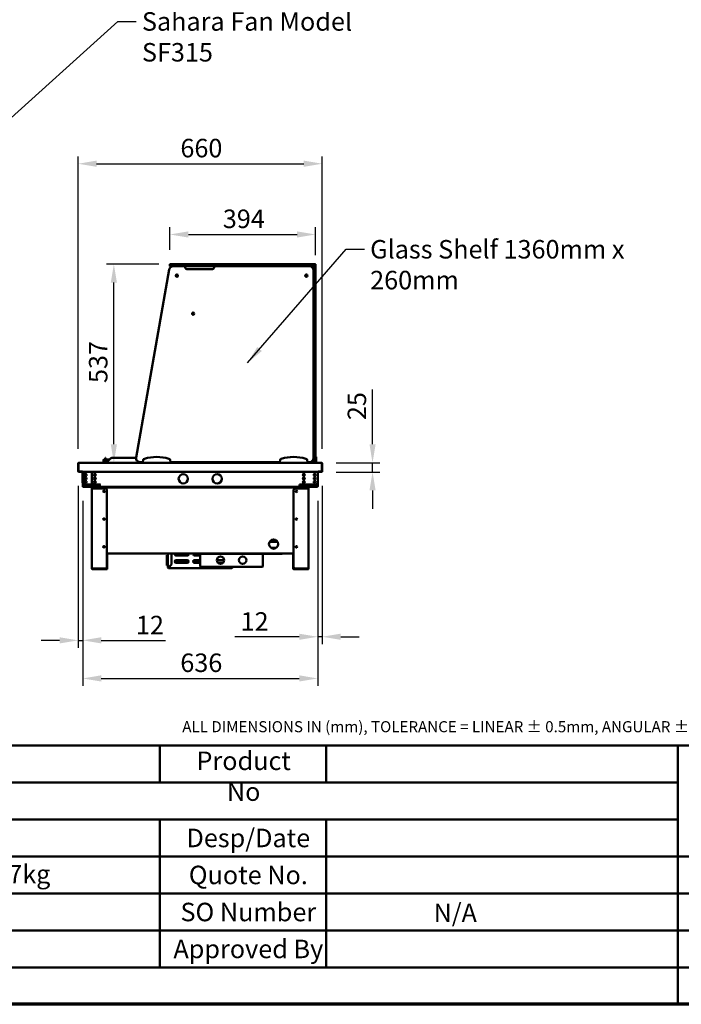
# Model space of a CAD drawing. Units: millimetres. Extents: x 65 to 5866, y 100 to 4100.
# Drawn here: x 2421 to 4210, y 100 to 2762 of the extents above; entities that cross this region are included whole.
import ezdxf
from ezdxf.enums import TextEntityAlignment as Align

# ---------------------------------------------------------------- set-up
doc = ezdxf.new("R2010")
doc.units = ezdxf.units.MM
doc.header["$LTSCALE"] = 20
for name, color, linetype, lineweight in [('Border (ISO)', 7, 'Continuous', 70), ('Dimension (ISO)', 7, 'Continuous', 25), ('Symbol (ISO)', 7, 'Continuous', 25), ('Title (ISO)', 7, 'Continuous', 50), ('Visible (ISO)', 7, 'Continuous', 50)]:
    doc.layers.add(name, color=color, linetype=linetype, lineweight=lineweight)
doc.styles.add('Note Text (ISO)', font='tahoma.ttf')
doc.styles.add('Text Style101', font='tahomabd.ttf')
doc.styles.add('Text Style102', font='tahomabd.ttf')
doc.styles.add('Text Style49', font='tahoma.ttf')
doc.dimstyles.new('Default (ISO)', dxfattribs={"dimscale": 20, "dimtxt": 2.5, "dimasz": 2.5, "dimexe": 1, "dimexo": 2, "dimgap": 0.762, "dimtad": 1, "dimtoh": 1, "dimdec": 1, "dimrnd": 1e-08, "dimzin": 0, "dimdsep": 46, "dimtxsty": 'Note Text (ISO)', "dimcen": 0.09, "dimdle": 10, "dimclrd": 256, "dimclre": 256, "dimclrt": 256, "dimadec": 1, "dimazin": 0, "dimtfac": 1.40208, "dimtmove": 0, "dimatfit": 3, "dimfxl": 1, "dimtolj": 1, "dimtzin": 0, "dimlwd": -1, "dimlwe": -1, "dimarcsym": 0})
doc.dimstyles.new('Default - Method 1b (ISO)$7', dxfattribs={"dimscale": 20, "dimtxt": 2.5, "dimasz": 2.5, "dimexe": 3.175, "dimexo": 0, "dimgap": 0.762, "dimtad": 1, "dimtoh": 1, "dimrnd": 1e-08, "dimtxsty": 'Note Text (ISO)', "dimcen": 0.09, "dimdle": 10, "dimclrd": 256, "dimclre": 256, "dimclrt": 256, "dimazin": 2, "dimtfac": 1.4, "dimtmove": 0, "dimatfit": 3, "dimfxl": 1, "dimtolj": 1, "dimlwd": -1, "dimlwe": -1, "dimarcsym": 0})

# ---------------------------------------------------------------- blocks, each defined once
blk = doc.blocks.new('Borders Default Border')
at = {"layer": 'Border (ISO)', "flags": 128}
blk.add_lwpolyline([(5, 5), (5, 205), (292, 205), (292, 5), (5, 5)], dxfattribs=at)
blk = doc.blocks.new('Title Blocks Moffat2018')
at = {"layer": 'Title (ISO)'}
for p, q in [((113.3, 117.13), (318.3, 117.13)), ((248.3, 117.13), (248.3, 112.13)), ((270.78, 112.13), (270.78, 117.13)), ((318.3, 117.13), (400.3, 117.13)), ((318.3, 117.13), (318.3, 82.13)), ((318.3, 117.13), (318.3, 82.13)), ((113.3, 112.13), (258.3, 112.13)), ((248.3, 112.13), (318.3, 112.13)), ((117.05, 107.13), (248.3, 107.13)), ((248.3, 107.13), (318.3, 107.13)), ((248.3, 107.13), (248.3, 87.13)), ((270.78, 87.13), (270.78, 107.13)), ((113.3, 102.13), (318.3, 102.13)), ((318.3, 102.13), (400.3, 102.13)), ((113.3, 97.13), (258.3, 97.13)), ((248.3, 97.13), (318.3, 97.13)), ((318.3, 97.13), (400.3, 97.13)), ((113.3, 92.13), (258.3, 92.13)), ((248.3, 92.13), (318.3, 92.13)), ((318.3, 92.13), (380.3, 92.13)), ((113.3, 87.13), (318.3, 87.13)), ((318.3, 87.13), (400.3, 87.13)), ((113.3, 82.13), (318.3, 82.13)), ((318.3, 82.13), (400.3, 82.13))]:
    blk.add_line(p, q, dxfattribs=at)
at = {"layer": 'Title (ISO)', "style": 'Note Text (ISO)'}
blk.add_text('SO Number', height=2.5, rotation=359.9974, dxfattribs=at).set_placement((260.25, 95.86), align=Align.TOP_CENTER)
blk.add_text('Approved By', height=2.5, dxfattribs=at).set_placement((260.25, 90.87), align=Align.TOP_CENTER)
for s, insert, char_height, width, attachment_point in [('\\fTahoma|b0|i0;\\H1.5000;ALL DIMENSIONS IN (mm), TOLERANCE = LINEAR ± 0.5mm, ANGULAR ± 0.5mm (OR AS STATED). ALL SHARP EDGES TO BE REMOVED FROM SHEET METAL PARTS.', (324.06, 118.41), 1.5, 152.5749, 5), ('\\fTahoma|b0|i0;\\H2.4855;67kg', (229.71, 100.98), 2.4855, 20.0252, 2)]:
    blk.add_mtext(s, dxfattribs=dict(at, insert=insert, char_height=char_height, width=width, attachment_point=attachment_point))
at = {"layer": 'Title (ISO)', "char_height": 2.5, "width": 18, "attachment_point": 2, "rotation": 0, "style": 'Note Text (ISO)'}
for s, insert in [('\\fTahoma|b0|i0;Product No', (259.62, 116.3)), ('\\fTahoma|b0|i0;Desp/Date', (260.25, 105.87)), ('\\fTahoma|b0|i0;Quote No.', (260.25, 100.87))]:
    blk.add_mtext(s, dxfattribs=dict(at, insert=insert))
at = {"layer": 'Title (ISO)'}
for tag, p, height, style in [('PROJECT_001', (180.07, 113.5), 2.49, 'Text Style49'), ('TITLE_001', (185.28, 108.52), 2.49, 'Text Style49'), ('REVISION_NUMBER_001', (388.82, 89.63), 5, 'Text Style102'), ('CREATION_DATE_001', (350.41, 88.61), 2.49, 'Text Style49'), ('Sheet_Size_001', (393.06, 83.39), 2.5, 'Text Style101')]:
    blk.add_attdef(tag, p, '', height=height, dxfattribs=dict(at, style=style))
at = {"layer": 'Title (ISO)', "style": 'Text Style49'}
for tag, p in [('Product_No', (287.62, 116.3)), ('SMStyle', (165.89, 106.04)), ('Thickness', (230.11, 106.04)), ('Legacy', (165.89, 101.04)), ('Quote', (288.25, 100.87))]:
    blk.add_attdef(tag, text='', height=2.49, dxfattribs=at).set_placement(p, align=Align.TOP_CENTER)
for tag, p, rotation in [('SO_001', (285.3, 93.27), 359.9934), ('Initial_View_Scale_001', (345.28, 83.39), 0.0058)]:
    blk.add_attdef(tag, p, '', height=2.49, rotation=rotation, dxfattribs=at)
blk = doc.blocks.new('*D8')
at = {"layer": 'Defpoints', "color": 0, "transparency": 16777216}
for p in [(2675.4, 2101.1), (2836.8, 2101.1), (2620.2, 1564.1)]:
    blk.add_point(p, dxfattribs=at)
at = {"layer": 'Dimension (ISO)', "transparency": 16777216}
for p, q in [((2796.8, 2101.1), (2655.4, 2101.1)), ((2675.4, 1614.1), (2675.4, 2051.1))]:
    blk.add_line(p, q, dxfattribs=at)
for points in [[(2667.1, 2051.1), (2683.8, 2051.1), (2675.4, 2101.1)], [(2667.1, 1614.1), (2683.8, 1614.1), (2675.4, 1564.1)]]:
    blk.add_solid(points, dxfattribs=at)
at = {"layer": 'Dimension (ISO)', "transparency": 16777216, "insert": (2608.1, 1779.6), "char_height": 50, "attachment_point": 1, "rotation": 90, "style": 'Note Text (ISO)'}
blk.add_mtext('\\A1;537', dxfattribs=at)
blk = doc.blocks.new('*D9')
at = {"layer": 'Defpoints', "color": 0, "transparency": 16777216}
for p in [(3236.5, 1564.1), (3236.6, 1539.1), (3374.8, 1539.1)]:
    blk.add_point(p, dxfattribs=at)
at = {"layer": 'Dimension (ISO)', "transparency": 16777216}
for p, q in [((3374.8, 1614.1), (3374.8, 1762.4)), ((3276.5, 1564.1), (3394.8, 1564.1)), ((3374.8, 1539.1), (3374.8, 1564.1)), ((3276.6, 1539.1), (3394.8, 1539.1)), ((3374.8, 1489.1), (3374.8, 1439.1))]:
    blk.add_line(p, q, dxfattribs=at)
for points in [[(3366.5, 1614.1), (3383.2, 1614.1), (3374.8, 1564.1)], [(3366.5, 1489.1), (3383.2, 1489.1), (3374.8, 1539.1)]]:
    blk.add_solid(points, dxfattribs=at)
at = {"layer": 'Dimension (ISO)', "transparency": 16777216, "insert": (3307.5, 1679.4), "char_height": 50, "attachment_point": 1, "rotation": 90, "style": 'Note Text (ISO)'}
blk.add_mtext('\\A1;25', dxfattribs=at)
blk = doc.blocks.new('*D10')
at = {"layer": 'Defpoints', "color": 0, "transparency": 16777216}
for p in [(3220.8, 2181.3), (2826.8, 2100.1), (3220.8, 2085.1)]:
    blk.add_point(p, dxfattribs=at)
at = {"layer": 'Dimension (ISO)', "transparency": 16777216}
for p, q in [((2826.8, 2140.1), (2826.8, 2201.3)), ((3220.8, 2125.1), (3220.8, 2201.3)), ((2876.8, 2181.3), (3170.8, 2181.3))]:
    blk.add_line(p, q, dxfattribs=at)
for points in [[(2876.8, 2189.6), (2876.8, 2173), (2826.8, 2181.3)], [(3170.8, 2189.6), (3170.8, 2173), (3220.8, 2181.3)]]:
    blk.add_solid(points, dxfattribs=at)
at = {"layer": 'Dimension (ISO)', "transparency": 16777216, "insert": (2970, 2248.6), "char_height": 50, "attachment_point": 1, "style": 'Note Text (ISO)'}
blk.add_mtext('\\A1;394', dxfattribs=at)
blk = doc.blocks.new('*D11')
at = {"layer": 'Defpoints', "color": 0, "transparency": 16777216}
for p in [(3238.8, 1541.3), (3226.5, 1500.9), (3238.8, 1093.7)]:
    blk.add_point(p, dxfattribs=at)
at = {"layer": 'Dimension (ISO)', "transparency": 16777216}
for p, q in [((3238.8, 1501.3), (3238.8, 1073.7)), ((3226.5, 1460.9), (3226.5, 1073.7)), ((3176.5, 1093.7), (3002.8, 1093.7)), ((3238.8, 1093.7), (3226.5, 1093.7)), ((3288.8, 1093.7), (3338.8, 1093.7))]:
    blk.add_line(p, q, dxfattribs=at)
for points in [[(3176.5, 1102), (3176.5, 1085.3), (3226.5, 1093.7)], [(3288.8, 1102), (3288.8, 1085.3), (3238.8, 1093.7)]]:
    blk.add_solid(points, dxfattribs=at)
at = {"layer": 'Dimension (ISO)', "transparency": 16777216, "insert": (3018.1, 1160), "char_height": 50, "attachment_point": 1, "style": 'Note Text (ISO)'}
blk.add_mtext('\\A1;12', dxfattribs=at)
blk = doc.blocks.new('*D12')
at = {"layer": 'Defpoints', "color": 0, "transparency": 16777216}
for p in [(2578.8, 1541.3), (2591.1, 1500.9), (2591.1, 1084)]:
    blk.add_point(p, dxfattribs=at)
at = {"layer": 'Dimension (ISO)', "transparency": 16777216}
for p, q in [((2578.8, 1501.3), (2578.8, 1064)), ((2591.1, 1460.9), (2591.1, 1064)), ((2528.8, 1084), (2478.8, 1084)), ((2578.8, 1084), (2591.1, 1084)), ((2641.1, 1084), (2814.8, 1084))]:
    blk.add_line(p, q, dxfattribs=at)
for points in [[(2528.8, 1092.3), (2528.8, 1075.6), (2578.8, 1084)], [(2641.1, 1092.3), (2641.1, 1075.6), (2591.1, 1084)]]:
    blk.add_solid(points, dxfattribs=at)
at = {"layer": 'Dimension (ISO)', "transparency": 16777216, "insert": (2735.1, 1150.3), "char_height": 50, "attachment_point": 1, "style": 'Note Text (ISO)'}
blk.add_mtext('\\A1;12', dxfattribs=at)
blk = doc.blocks.new('*D13')
at = {"layer": 'Defpoints', "color": 0, "transparency": 16777216}
for p in [(2591.1, 1500.9), (3226.5, 1500.9), (3226.5, 981)]:
    blk.add_point(p, dxfattribs=at)
at = {"layer": 'Dimension (ISO)', "transparency": 16777216}
for p, q in [((2591.1, 1460.9), (2591.1, 961)), ((3226.5, 1460.9), (3226.5, 961)), ((2641.1, 981), (3176.5, 981))]:
    blk.add_line(p, q, dxfattribs=at)
for points in [[(2641.1, 989.4), (2641.1, 972.7), (2591.1, 981)], [(3176.5, 989.4), (3176.5, 972.7), (3226.5, 981)]]:
    blk.add_solid(points, dxfattribs=at)
at = {"layer": 'Dimension (ISO)', "transparency": 16777216, "insert": (2855.1, 1048.4), "char_height": 50, "attachment_point": 1, "style": 'Note Text (ISO)'}
blk.add_mtext('\\A1;636', dxfattribs=at)
blk = doc.blocks.new('*D27')
at = {"layer": 'Defpoints', "color": 0, "transparency": 16777216}
for p in [(3238.8, 2372.5), (2578.8, 1561.9), (3238.8, 1561.9)]:
    blk.add_point(p, dxfattribs=at)
at = {"layer": 'Dimension (ISO)', "transparency": 16777216}
for p, q in [((2578.8, 1601.9), (2578.8, 2392.5)), ((2628.8, 2372.5), (3188.8, 2372.5)), ((3238.8, 1601.9), (3238.8, 2392.5))]:
    blk.add_line(p, q, dxfattribs=at)
for points in [[(2628.8, 2380.9), (2628.8, 2364.2), (2578.8, 2372.5)], [(3188.8, 2380.9), (3188.8, 2364.2), (3238.8, 2372.5)]]:
    blk.add_solid(points, dxfattribs=at)
at = {"layer": 'Dimension (ISO)', "transparency": 16777216, "insert": (2855.3, 2439.8), "char_height": 50, "attachment_point": 1, "style": 'Note Text (ISO)'}
blk.add_mtext('\\A1;660', dxfattribs=at)

msp = doc.modelspace()

# ---------------------------------------------------------------- linework, layer by layer
at = {"layer": 'Visible (ISO)'}
for p, q in [((2825.36, 2086.87), (2735.61, 1577.87)), ((2826.82, 2096.13), (2826.82, 2100.13)), ((2827.82, 2101.13), (2836.82, 2101.13)), ((2835.21, 2095.13), (2827.82, 2095.13)), ((3204.82, 2095.13), (2835.21, 2095.13)), ((3210.82, 2101.13), (2836.82, 2101.13)), ((2867.99, 2094.72), (2867.99, 2092.63)), ((2941.99, 2087.63), (2872.99, 2087.63)), ((2946.99, 2092.63), (2946.99, 2094.72)), ((3204.82, 2095.13), (3210.82, 2095.13)), ((3210.82, 2101.13), (3219.82, 2101.13)), ((3219.82, 2095.13), (3210.82, 2095.13)), ((3214.82, 2085.13), (3214.82, 2094.63)), ((3214.82, 2085.13), (3214.82, 1576.13)), ((3214.82, 1576.13), (3214.82, 2085.13)), ((3219.82, 2095.13), (3220.32, 2095.13)), ((3220.82, 2096.13), (3220.82, 2100.13)), ((3220.82, 2094.63), (3220.82, 2085.13)), ((3220.82, 1576.13), (3220.82, 2085.13)), ((2647.62, 1570.93), (2647.62, 1567.93)), ((2648.82, 1570.93), (2648.82, 1567.93)), ((2651.72, 1573.13), (2649.82, 1573.13)), ((2651.72, 1571.93), (2649.82, 1571.93)), ((2651.72, 1575.67), (2651.72, 1577.13)), ((2652.92, 1577.13), (2651.72, 1577.13)), ((2651.72, 1575.67), (2651.72, 1565.13)), ((2652.92, 1577.13), (2652.92, 1575.67)), ((2652.92, 1565.13), (2652.92, 1575.67)), ((2655.81, 1573.13), (2652.92, 1573.13)), ((2655.81, 1571.93), (2652.92, 1571.93)), ((2655.72, 1565.13), (2666.25, 1575.67)), ((2655.81, 1573.13), (2655.82, 1573.13)), ((2655.81, 1571.93), (2655.81, 1573.13)), ((2655.82, 1571.93), (2655.81, 1571.93)), ((2655.82, 1573.13), (2663.72, 1573.13)), ((2655.82, 1573.13), (2655.82, 1570.93)), ((2655.82, 1565.23), (2655.82, 1570.93)), ((2735.51, 1577.13), (2669.79, 1577.13)), ((2754.7, 1571.13), (2753.82, 1566.13)), ((2828.82, 1566.13), (2827.94, 1571.13)), ((3124.7, 1571.13), (3123.82, 1566.13)), ((3198.82, 1566.13), (3197.94, 1571.13)), ((3214.82, 1566.63), (3214.82, 1576.13)), ((3220.82, 1579.85), (3222.82, 1579.85)), ((3220.82, 1576.13), (3220.82, 1566.63)), ((3222.82, 1575.05), (3222.82, 1579.85)), ((3222.82, 1571.13), (3222.82, 1575.05)), ((3222.82, 1571.13), (3222.82, 1566.13)), ((2578.82, 1561.93), (2578.82, 1541.33)), ((2580.02, 1561.93), (2580.02, 1541.33)), ((2580.16, 1540.33), (2580.16, 1561.93)), ((2581.02, 1564.13), (2581.16, 1564.13)), ((2581.02, 1564.11), (2581.02, 1564.13)), ((2581.16, 1564.13), (2753.82, 1564.13)), ((2647.62, 1564.93), (2647.62, 1567.93)), ((2647.62, 1564.93), (2648.82, 1564.93)), ((2648.82, 1567.93), (2648.82, 1564.93)), ((2651.72, 1565.13), (2652.92, 1565.13)), ((2655.72, 1565.13), (2655.72, 1564.13)), ((2745.46, 1566.13), (2753.82, 1566.13)), ((2753.82, 1566.13), (2753.82, 1564.13)), ((2753.82, 1564.13), (2828.82, 1564.13)), ((2828.82, 1564.13), (2828.82, 1566.13)), ((2828.82, 1566.13), (3123.82, 1566.13)), ((2828.82, 1564.13), (3123.82, 1564.13)), ((2871.82, 1564.13), (2871.82, 1566.13)), ((2945.82, 1566.13), (2945.82, 1564.13)), ((3123.82, 1566.13), (3123.82, 1564.13)), ((3123.82, 1564.13), (3198.82, 1564.13)), ((3198.82, 1564.13), (3198.82, 1566.13)), ((3198.82, 1566.13), (3204.82, 1566.13)), ((3198.82, 1564.13), (3236.48, 1564.13)), ((3212.82, 1566.13), (3212.82, 1570.13)), ((3212.82, 1566.13), (3214.82, 1566.13)), ((3212.82, 1564.13), (3212.82, 1566.13)), ((3214.82, 1566.13), (3214.82, 1566.63)), ((3214.82, 1566.13), (3215.32, 1566.13)), ((3215.32, 1566.13), (3220.32, 1566.13)), ((3220.32, 1566.13), (3220.82, 1566.13)), ((3220.82, 1566.63), (3220.82, 1566.13)), ((3220.82, 1566.13), (3222.82, 1566.13)), ((3222.82, 1566.13), (3222.82, 1564.13)), ((3236.48, 1564.13), (3236.62, 1564.13)), ((3236.62, 1564.13), (3236.62, 1564.11)), ((3237.48, 1561.93), (3237.48, 1540.33)), ((3237.62, 1561.93), (3237.62, 1541.33)), ((3238.82, 1541.33), (3238.82, 1561.93)), ((2590.25, 1540.33), (2580.16, 1540.33)), ((2581.02, 1539.13), (2590.02, 1539.13)), ((2590.02, 1540.33), (2590.02, 1539.13)), ((2590.25, 1540.33), (2590.25, 1541.34)), ((2590.25, 1541.34), (2590.26, 1541.34)), ((2590.26, 1541.34), (2590.26, 1541.33)), ((2590.26, 1541.33), (2590.26, 1539.13)), ((3227.38, 1539.13), (2590.26, 1539.13)), ((2590.96, 1539.13), (2590.96, 1510.23)), ((2591.12, 1500.93), (2591.12, 1539.13)), ((2592.32, 1539.13), (2592.32, 1500.93)), ((2615.71, 1539.13), (2615.71, 1510.23)), ((3226.67, 1510.23), (3226.67, 1539.13)), ((3227.38, 1541.33), (3227.38, 1541.34)), ((3227.38, 1541.34), (3227.39, 1541.34)), ((3227.38, 1539.13), (3227.38, 1541.33)), ((3227.39, 1541.34), (3227.39, 1540.33)), ((3237.48, 1540.33), (3227.39, 1540.33)), ((3227.62, 1540.33), (3227.62, 1539.13)), ((3227.62, 1539.13), (3236.62, 1539.13)), ((2593.32, 1499.93), (2637.87, 1499.93)), ((2637.87, 1498.73), (2593.32, 1498.73)), ((2595.96, 1505.23), (2611.96, 1505.23)), ((2611.96, 1505.23), (2614.12, 1505.23)), ((2614.12, 1505.23), (2615.92, 1505.23)), ((2615.92, 1499.93), (2615.92, 1508.81)), ((2615.92, 1498.73), (2615.92, 1494.93)), ((2615.92, 1494.93), (2617.62, 1494.93)), ((2615.92, 1277.83), (2615.92, 1494.93)), ((2616.62, 1507.36), (2616.62, 1499.93)), ((2616.62, 1505.23), (2620.71, 1505.23)), ((2616.62, 1494.93), (2616.62, 1498.73)), ((2651.62, 1494.93), (2617.62, 1494.93)), ((2620.71, 1505.23), (2636.71, 1505.23)), ((2636.71, 1505.23), (2638.87, 1505.23)), ((2637.87, 1505.22), (2637.87, 1500.93)), ((2638.88, 1505.22), (2637.87, 1505.22)), ((2637.87, 1498.73), (2637.87, 1500.93)), ((2637.87, 1498.73), (3177.52, 1498.73)), ((2638.87, 1505.23), (2638.88, 1505.23)), ((2638.88, 1505.23), (2638.88, 1505.22)), ((2639.32, 1496.09), (2641.02, 1495.09)), ((2640.02, 1496.09), (2639.32, 1496.09)), ((2639.32, 1494.93), (2639.32, 1496.09)), ((2641.02, 1495.09), (2640.02, 1496.09)), ((2641.16, 1495.23), (2640.16, 1496.93)), ((2640.16, 1496.23), (2640.16, 1496.93)), ((2640.16, 1496.93), (3177.48, 1496.93)), ((2641.16, 1495.23), (2640.16, 1496.23)), ((2641.16, 1495.23), (2641.02, 1495.09)), ((2641.62, 1496.93), (2641.62, 1498.73)), ((2642.32, 1496.93), (2642.32, 1498.73)), ((2642.92, 1498.73), (2642.92, 1496.93)), ((2643.62, 1498.73), (2643.62, 1496.93)), ((3200.02, 1494.93), (3166.02, 1494.93)), ((3174.02, 1496.93), (3174.02, 1498.73)), ((3174.72, 1496.93), (3174.72, 1498.73)), ((3175.32, 1498.73), (3175.32, 1496.93)), ((3176.02, 1498.73), (3176.02, 1496.93)), ((3177.48, 1496.93), (3176.48, 1495.23)), ((3176.48, 1495.23), (3177.48, 1496.23)), ((3176.62, 1495.09), (3176.48, 1495.23)), ((3176.62, 1495.09), (3178.32, 1496.09)), ((3176.62, 1495.09), (3177.62, 1496.09)), ((3177.48, 1496.23), (3177.48, 1496.93)), ((3177.52, 1500.93), (3177.52, 1505.23)), ((3177.52, 1505.23), (3203.52, 1505.23)), ((3177.52, 1500.93), (3177.52, 1498.73)), ((3177.52, 1499.93), (3224.32, 1499.93)), ((3224.32, 1498.73), (3177.52, 1498.73)), ((3177.62, 1496.09), (3178.32, 1496.09)), ((3178.32, 1496.09), (3178.32, 1494.93)), ((3178.76, 1505.22), (3178.76, 1505.23)), ((3179.77, 1505.22), (3178.76, 1505.22)), ((3179.77, 1500.93), (3179.77, 1505.22)), ((3179.77, 1500.93), (3179.77, 1499.93)), ((3200.02, 1494.93), (3201.72, 1494.93)), ((3201.02, 1499.93), (3201.02, 1505.23)), ((3201.02, 1498.73), (3201.02, 1494.93)), ((3201.72, 1505.23), (3201.72, 1499.93)), ((3201.72, 1494.93), (3201.72, 1498.73)), ((3201.72, 1494.93), (3201.72, 1277.83)), ((3205.67, 1505.23), (3203.52, 1505.23)), ((3221.67, 1505.23), (3205.67, 1505.23)), ((3225.32, 1500.93), (3225.32, 1506.81)), ((3226.52, 1508.99), (3226.52, 1500.93)), ((2656.62, 1489.93), (2656.62, 1282.83)), ((3161.02, 1282.83), (3161.02, 1489.93)), ((3118.34, 1350.23), (3096.3, 1350.23)), ((3117.93, 1350.93), (3096.7, 1350.93)), ((3097.1, 1351.53), (3117.53, 1351.53)), ((3097.63, 1352.23), (3117, 1352.23)), ((3114.4, 1334.03), (3100.23, 1334.03)), ((2659.01, 1320.03), (2656.62, 1320.03)), ((2656.72, 1314.13), (2656.72, 1319.13)), ((2657.42, 1319.13), (2656.72, 1319.13)), ((2656.72, 1314.13), (2656.72, 1277.83)), ((2657.42, 1319.13), (2657.42, 1314.13)), ((2657.42, 1314.13), (2657.42, 1277.83)), ((2659.02, 1319.83), (2658.42, 1319.83)), ((2659.02, 1319.13), (2658.42, 1319.13)), ((2659.01, 1320.03), (2659.01, 1320.04)), ((2659.01, 1320.04), (2659.02, 1320.04)), ((2659.02, 1320.04), (2659.02, 1320.03)), ((2659.02, 1320.03), (2659.02, 1318.33)), ((3158.62, 1318.33), (2659.02, 1318.33)), ((2821.31, 1314.13), (2818.32, 1314.13)), ((2818.32, 1312.13), (2818.32, 1314.13)), ((2818.32, 1312.13), (2818.32, 1288.13)), ((2821.31, 1313.23), (2821.31, 1318.33)), ((2821.31, 1285.93), (2821.31, 1318.33)), ((2821.31, 1313.23), (2821.31, 1313.23)), ((2821.31, 1312.73), (2821.31, 1312.73)), ((2821.31, 1306.83), (2821.31, 1312.73)), ((2821.31, 1306.83), (2821.31, 1306.83)), ((2821.31, 1306.33), (2821.31, 1306.33)), ((2821.31, 1302.63), (2821.31, 1306.33)), ((2821.32, 1281.13), (2821.32, 1318.33)), ((2831.32, 1318.33), (2831.32, 1289.07)), ((2831.46, 1312.13), (2831.32, 1312.13)), ((2831.46, 1318.33), (2831.46, 1288.93)), ((2873.82, 1313.13), (2843.82, 1313.13)), ((2851.78, 1313.13), (2851.78, 1318.33)), ((2856.22, 1318.33), (2856.22, 1313.13)), ((2908.92, 1313.13), (2893.82, 1313.13)), ((2893.92, 1318.33), (2893.92, 1317.63)), ((2898.92, 1317.63), (2893.92, 1317.63)), ((2898.92, 1317.63), (2907.92, 1317.63)), ((2908.29, 1318.33), (2908.29, 1318.29)), ((2908.29, 1317.56), (2908.29, 1313.13)), ((2908.92, 1316.63), (2908.92, 1284.47)), ((2908.92, 1316.63), (2910.62, 1316.63)), ((2910.62, 1318.33), (2910.62, 1317.63)), ((2915.62, 1317.63), (2910.62, 1317.63)), ((2910.62, 1317.63), (2910.62, 1316.63)), ((2915.62, 1317.63), (3071.62, 1317.63)), ((3076.62, 1317.63), (3071.62, 1317.63)), ((3076.62, 1317.63), (3076.62, 1318.33)), ((3076.62, 1317.63), (3076.62, 1316.63)), ((3078.32, 1316.63), (3076.62, 1316.63)), ((3078.32, 1316.63), (3078.32, 1284.47)), ((3125.32, 1317.63), (3079.32, 1317.63)), ((3130.32, 1317.63), (3125.32, 1317.63)), ((3130.32, 1317.63), (3130.32, 1318.33)), ((3158.62, 1320.03), (3158.62, 1320.04)), ((3158.62, 1320.04), (3158.63, 1320.04)), ((3158.62, 1318.33), (3158.62, 1320.03)), ((3159.22, 1319.83), (3158.62, 1319.83)), ((3158.62, 1319.13), (3159.22, 1319.13)), ((3158.63, 1320.04), (3158.63, 1320.03)), ((3161.02, 1320.03), (3158.63, 1320.03)), ((3160.22, 1314.13), (3160.22, 1319.13)), ((3160.92, 1319.13), (3160.22, 1319.13)), ((3160.22, 1314.13), (3160.22, 1277.83)), ((3160.92, 1319.13), (3160.92, 1314.13)), ((3160.92, 1277.83), (3160.92, 1314.13)), ((2615.92, 1277.83), (2617.62, 1277.83)), ((2651.62, 1277.83), (2617.62, 1277.83)), ((2818.32, 1286.13), (2818.32, 1288.13)), ((2818.32, 1286.13), (2821.31, 1286.13)), ((2821.31, 1302.63), (2821.31, 1302.63)), ((2821.31, 1302.13), (2821.31, 1302.13)), ((2821.31, 1297.13), (2821.31, 1302.13)), ((2821.31, 1297.13), (2821.31, 1297.13)), ((2821.31, 1296.63), (2821.31, 1296.63)), ((2821.31, 1286.43), (2821.31, 1296.63)), ((2821.31, 1286.43), (2821.31, 1286.43)), ((2821.31, 1285.93), (2821.31, 1283.93)), ((2821.32, 1283.93), (2821.31, 1283.93)), ((2822.52, 1281.13), (2821.32, 1281.13)), ((2831.32, 1289.07), (2823.52, 1281.27)), ((2823.52, 1278.93), (2823.52, 1280.13)), ((2994.12, 1278.93), (2823.52, 1278.93)), ((2823.66, 1281.13), (2831.46, 1288.93)), ((2830.66, 1288.13), (2830.38, 1288.13)), ((2843.32, 1301.1), (2843.32, 1293.16)), ((2843.32, 1296.63), (2849.82, 1296.63)), ((2843.32, 1294.63), (2849.82, 1294.63)), ((2843.82, 1301.13), (2873.82, 1301.13)), ((2873.82, 1293.13), (2843.82, 1293.13)), ((2850.32, 1295.13), (2850.32, 1296.13)), ((2851.78, 1296.13), (2851.78, 1301.13)), ((2876.46, 1294.13), (2853.51, 1294.13)), ((2891.17, 1294.13), (2896.45, 1294.13)), ((2893.82, 1301.13), (2908.92, 1301.13)), ((2908.92, 1293.13), (2893.82, 1293.13)), ((2895.38, 1294.98), (2895.38, 1296.92)), ((2896.32, 1294.48), (2895.38, 1294.98)), ((2895.38, 1294.98), (2897.41, 1294.98)), ((2908.92, 1294.48), (2896.32, 1294.48)), ((2897.22, 1294.13), (2896.45, 1294.13)), ((2897.52, 1295.48), (2906.75, 1295.48)), ((2901.9, 1300.38), (2897.88, 1300.38)), ((2898.58, 1295.48), (2898.58, 1300.38)), ((2898.67, 1301.13), (2898.67, 1301.08)), ((2899.64, 1301.08), (2898.67, 1301.08)), ((2899.64, 1301.08), (2899.64, 1301.13)), ((2902.21, 1301.08), (2899.64, 1301.08)), ((2904.94, 1295.48), (2904.94, 1297.28)), ((2906.07, 1293.13), (2906.07, 1294.48)), ((2908.37, 1294.98), (2908.37, 1301.13)), ((2908.37, 1294.98), (2908.92, 1294.98)), ((2908.92, 1284.33), (2908.92, 1284.47)), ((2909.62, 1284.33), (2908.92, 1284.33)), ((2909.62, 1284.33), (2909.62, 1284.39)), ((2910.62, 1284.33), (2910.62, 1282.63)), ((2910.62, 1282.63), (3076.62, 1282.63)), ((2953.62, 1301.13), (2973.61, 1301.13)), ((2970, 1293.13), (2957.24, 1293.13)), ((2992.48, 1282.63), (2993.98, 1281.13)), ((2994.12, 1281.27), (2992.76, 1282.63)), ((2994.12, 1280.13), (2994.12, 1278.93)), ((2996.32, 1281.13), (2995.12, 1281.13)), ((2996.32, 1282.63), (2996.32, 1281.13)), ((3076.62, 1284.33), (3076.62, 1282.63)), ((3077.62, 1284.33), (3077.62, 1284.39)), ((3077.62, 1284.33), (3078.32, 1284.33)), ((3078.32, 1284.33), (3078.32, 1284.47)), ((3200.02, 1277.83), (3166.02, 1277.83)), ((3200.02, 1277.83), (3201.72, 1277.83)), ((2655.72, 1276.83), (2617.62, 1276.83)), ((2617.62, 1276.13), (2617.62, 1276.83)), ((2655.72, 1276.13), (2617.62, 1276.13)), ((3200.02, 1276.83), (3161.92, 1276.83)), ((3161.92, 1276.13), (3200.02, 1276.13)), ((3200.02, 1276.83), (3200.02, 1276.13))]:
    msp.add_line(p, q, dxfattribs=at)
for centre, radius in [((2845.82, 2070.13), 3), ((2845.82, 2070.13), 1.65), ((3195.82, 2070.13), 3), ((3195.82, 2070.13), 1.65), ((2889.82, 1967.13), 3), ((2889.32, 1967.13), 2), ((2599.16, 1531.48), 2.75), ((2599.16, 1521.48), 2.75), ((2623.91, 1531.48), 2.75), ((2623.91, 1521.48), 2.75), ((2863.12, 1520.73), 12.5), ((2954.52, 1520.73), 12.5), ((3189.17, 1531.48), 2.75), ((3189.17, 1521.48), 2.75), ((3218.47, 1531.48), 2.75), ((3218.47, 1521.48), 2.75), ((2599.16, 1511.48), 2.75), ((2623.91, 1511.48), 2.75), ((3189.17, 1511.48), 2.75), ((3218.47, 1511.48), 2.75), ((2648.62, 1486.73), 2.05), ((2648.52, 1486.53), 1.65), ((3169.02, 1486.73), 2.05), ((3169.12, 1486.53), 1.65), ((2648.62, 1411.73), 2.05), ((2648.52, 1411.53), 1.65), ((3169.02, 1411.73), 2.05), ((3169.12, 1411.53), 1.65), ((2648.62, 1336.73), 2.05), ((2648.52, 1336.53), 1.65), ((3107.32, 1344.33), 12.5), ((3169.02, 1336.73), 2.05), ((3169.12, 1336.53), 1.65), ((2963.62, 1300.83), 10), ((3023.62, 1300.83), 10)]:
    msp.add_circle(centre, radius, dxfattribs=at)
for centre, radius, start, end in [((2835.21, 2085.13), 10, 90, 170), ((2827.82, 2100.13), 1, 90, 180), ((2827.82, 2096.13), 1, 180, 270), ((2872.99, 2092.63), 5, 180, 270), ((2941.99, 2092.63), 5, 270, 0), ((3204.82, 2085.13), 10, 0, 90), ((3210.82, 2091.13), 4, 0, 90), ((3215.32, 2094.63), 0.5, 90, 180), ((3219.82, 2100.13), 1, 0, 90), ((3219.82, 2096.13), 1, 270, 0), ((3220.32, 2094.63), 0.5, 0, 90), ((2649.82, 1570.93), 2.2, 90, 180), ((2649.82, 1570.93), 1, 90, 180), ((2669.79, 1572.13), 5, 90, 135), ((2745.46, 1576.13), 10, 170, 270), ((2759.62, 1570.26), 5, 106.48112, 170), ((2791.32, 1463.13), 116.72, 73.51888, 106.48112), ((2823.01, 1570.26), 5, 10, 73.51888), ((3129.62, 1570.26), 5, 106.48112, 170), ((3161.32, 1463.13), 116.72, 73.51888, 106.48112), ((3193.01, 1570.26), 5, 10, 73.51888), ((3204.82, 1576.13), 10, 270, 0), ((2581.02, 1561.93), 1, 145.59124, 180), ((2650.72, 1565.13), 1, 270, 0), ((2650.72, 1565.13), 2.2, 332.96431, 0), ((3215.32, 1566.63), 0.5, 180, 270), ((3220.32, 1566.63), 0.5, 270, 0), ((3236.62, 1561.93), 1, 0, 34.40876), ((2581.02, 1541.33), 2.2, 180, 270), ((2581.02, 1541.33), 1, 180, 210.84263), ((2628.46, 1531.48), 2.75, 145.81959, 214.18041), ((2628.46, 1521.48), 2.75, 145.81959, 214.18041), ((3193.72, 1531.48), 2.75, 145.81959, 214.18041), ((3193.72, 1521.48), 2.75, 145.81959, 214.18041), ((3236.62, 1541.33), 2.2, 270, 0), ((3236.62, 1541.33), 1, 329.15737, 0), ((2595.96, 1510.23), 5, 180, 194.3098), ((2593.32, 1500.93), 2.2, 180, 270), ((2595.96, 1510.23), 5, 223.19959, 270), ((2593.32, 1500.93), 1, 180, 270), ((2620.71, 1510.23), 5, 180, 270), ((2628.46, 1511.48), 2.75, 145.81959, 214.18041), ((2651.62, 1489.93), 5, 0, 90), ((3166.02, 1489.93), 5, 90, 180), ((3193.72, 1511.48), 2.75, 145.81959, 214.18041), ((3221.67, 1510.23), 5, 270, 0), ((3224.32, 1500.93), 1, 270, 0), ((3224.32, 1500.93), 2.2, 270, 0), ((2658.42, 1318.13), 1.7, 90, 143.96812), ((2658.42, 1318.13), 1, 90, 180), ((2843.82, 1317.13), 4, 162.5424, 270), ((2873.82, 1317.13), 4, 270, 17.4576), ((2893.82, 1317.13), 4, 162.5424, 270), ((2907.92, 1316.63), 1.7, 0, 90), ((2907.92, 1316.63), 1, 0, 90), ((3079.32, 1316.63), 1.7, 90, 180), ((3079.32, 1316.63), 1, 90, 180), ((3159.22, 1318.13), 1.7, 36.03188, 90), ((3159.22, 1318.13), 1, 0, 90), ((2617.62, 1277.83), 1.7, 180, 270), ((2617.62, 1277.83), 1, 180, 270), ((2651.62, 1282.83), 5, 270, 0), ((2655.72, 1277.83), 1.7, 270, 0), ((2655.72, 1277.83), 1, 270, 0), ((2823.52, 1281.13), 2.2, 180, 270), ((2823.52, 1281.13), 1, 180, 270), ((2843.82, 1297.13), 4, 90, 270), ((2849.82, 1296.13), 0.5, 0, 90), ((2849.82, 1295.13), 0.5, 270, 0), ((2873.82, 1297.13), 4, 270, 90), ((2893.82, 1297.13), 4, 90, 270), ((2994.12, 1281.13), 1, 270, 0), ((2994.12, 1281.13), 2.2, 270, 0), ((3161.92, 1277.83), 1.7, 180, 270), ((3161.92, 1277.83), 1, 180, 270), ((3166.02, 1282.83), 5, 180, 270), ((3200.02, 1277.83), 1.7, 270, 0), ((3200.02, 1277.83), 1, 270, 0)]:
    msp.add_arc(centre, radius, start, end, dxfattribs=at)
for centre, major_axis, start_param, end_param in [((2853.51, 1296.13), (0, -2), 4.712389, 6.2831853), ((2855.37, 1297.83), (0, 1.5), 0.3029086, 2.8386841), ((2888.44, 1307.28), (0, -10), 0.1611232, 0.5951206), ((2896.45, 1296.13), (0, -2), 0, 0.6005941), ((2897.22, 1296.13), (0, -2), 0, 0.6005941)]:
    msp.add_ellipse(centre, major_axis=major_axis, ratio=0.8660254, start_param=start_param, end_param=end_param, dxfattribs=at)
msp.add_ellipse((2854.59, 1297.83), major_axis=(0, 1.5), ratio=0.8660254, dxfattribs=at)
for points, knots in [([(2581.02, 1564.13), (2580.21, 1564.13), (2579.43, 1563.65), (2579.06, 1562.94), (2578.9, 1562.63), (2578.82, 1562.28), (2578.82, 1561.93)], [1.5707963, 1.5707963, 1.5707963, 1.5707963, 2.6663187, 2.6663187, 2.6663187, 3.1415927, 3.1415927, 3.1415927, 3.1415927]), ([(2580.16, 1561.93), (2580.16, 1562.73), (2580.38, 1563.52), (2580.7, 1563.89), (2580.84, 1564.05), (2581, 1564.13), (2581.16, 1564.13)], [-3.1415927, -3.1415927, -3.1415927, -3.1415927, -2.0460703, -2.0460703, -2.0460703, -1.5707963, -1.5707963, -1.5707963, -1.5707963]), ([(3236.48, 1564.13), (3236.84, 1564.13), (3237.2, 1563.65), (3237.36, 1562.94), (3237.44, 1562.63), (3237.48, 1562.28), (3237.48, 1561.93)], [1.5707963, 1.5707963, 1.5707963, 1.5707963, 2.6663187, 2.6663187, 2.6663187, 3.1415927, 3.1415927, 3.1415927, 3.1415927]), ([(3238.82, 1561.93), (3238.82, 1562.73), (3238.34, 1563.52), (3237.62, 1563.89), (3237.31, 1564.05), (3236.97, 1564.13), (3236.62, 1564.13)], [-3.1415927, -3.1415927, -3.1415927, -3.1415927, -2.0460703, -2.0460703, -2.0460703, -1.5707963, -1.5707963, -1.5707963, -1.5707963]), ([(2823.52, 1281.27), (2822.7, 1281.24), (2821.91, 1281.21), (2821.55, 1281.17), (2821.4, 1281.16), (2821.32, 1281.14), (2821.32, 1281.13)], [0, 0, 0, 0, 1.1090681, 1.1090681, 1.1090681, 1.5707963, 1.5707963, 1.5707963, 1.5707963]), ([(2822.52, 1281.13), (2822.52, 1281.17), (2822.86, 1281.21), (2823.3, 1281.25), (2823.37, 1281.26), (2823.44, 1281.27), (2823.52, 1281.27)], [0, 0, 0, 0, 1.3507155, 1.3507155, 1.3507155, 1.5707963, 1.5707963, 1.5707963, 1.5707963]), ([(2823.52, 1278.93), (2823.55, 1278.93), (2823.58, 1279.42), (2823.62, 1280.15), (2823.63, 1280.45), (2823.64, 1280.79), (2823.66, 1281.13)], [0, 0, 0, 0, 1.1090681, 1.1090681, 1.1090681, 1.5707963, 1.5707963, 1.5707963, 1.5707963]), ([(2823.52, 1280.13), (2823.56, 1280.13), (2823.6, 1280.47), (2823.64, 1280.91), (2823.64, 1280.98), (2823.65, 1281.06), (2823.66, 1281.13)], [0, 0, 0, 0, 1.3507155, 1.3507155, 1.3507155, 1.5707963, 1.5707963, 1.5707963, 1.5707963]), ([(2908.92, 1284.47), (2908.92, 1284.44), (2909.35, 1284.4), (2909.97, 1284.37), (2910.18, 1284.35), (2910.4, 1284.34), (2910.62, 1284.33)], [0, 0, 0, 0, 1.1829099, 1.1829099, 1.1829099, 1.5707963, 1.5707963, 1.5707963, 1.5707963]), ([(2910.62, 1282.63), (2909.95, 1282.63), (2909.3, 1283.07), (2909.04, 1283.69), (2908.96, 1283.89), (2908.92, 1284.11), (2908.92, 1284.33)], [0, 0, 0, 0, 1.1829099, 1.1829099, 1.1829099, 1.5707963, 1.5707963, 1.5707963, 1.5707963]), ([(2910.62, 1283.33), (2910.17, 1283.33), (2909.74, 1283.67), (2909.64, 1284.11), (2909.62, 1284.18), (2909.62, 1284.26), (2909.62, 1284.33)], [0, 0, 0, 0, 1.3507155, 1.3507155, 1.3507155, 1.5707963, 1.5707963, 1.5707963, 1.5707963]), ([(2993.98, 1281.13), (2994.01, 1280.32), (2994.04, 1279.52), (2994.07, 1279.16), (2994.09, 1279.01), (2994.1, 1278.93), (2994.12, 1278.93)], [0, 0, 0, 0, 1.1090681, 1.1090681, 1.1090681, 1.5707963, 1.5707963, 1.5707963, 1.5707963]), ([(2994.12, 1280.13), (2994.08, 1280.13), (2994.04, 1280.47), (2993.99, 1280.91), (2993.99, 1280.98), (2993.98, 1281.06), (2993.98, 1281.13)], [0, 0, 0, 0, 1.3507155, 1.3507155, 1.3507155, 1.5707963, 1.5707963, 1.5707963, 1.5707963]), ([(2996.32, 1281.13), (2996.32, 1281.16), (2995.82, 1281.2), (2995.1, 1281.23), (2994.79, 1281.24), (2994.46, 1281.26), (2994.12, 1281.27)], [0, 0, 0, 0, 1.1090681, 1.1090681, 1.1090681, 1.5707963, 1.5707963, 1.5707963, 1.5707963]), ([(2995.12, 1281.13), (2995.12, 1281.17), (2994.77, 1281.21), (2994.33, 1281.25), (2994.26, 1281.26), (2994.19, 1281.27), (2994.12, 1281.27)], [0, 0, 0, 0, 1.3507155, 1.3507155, 1.3507155, 1.5707963, 1.5707963, 1.5707963, 1.5707963]), ([(3078.32, 1284.47), (3078.32, 1284.44), (3077.88, 1284.4), (3077.26, 1284.37), (3077.06, 1284.35), (3076.84, 1284.34), (3076.62, 1284.33)], [0, 0, 0, 0, 1.1829099, 1.1829099, 1.1829099, 1.5707963, 1.5707963, 1.5707963, 1.5707963]), ([(3076.62, 1282.63), (3077.29, 1282.63), (3077.94, 1283.07), (3078.19, 1283.69), (3078.27, 1283.89), (3078.32, 1284.11), (3078.32, 1284.33)], [0, 0, 0, 0, 1.1829099, 1.1829099, 1.1829099, 1.5707963, 1.5707963, 1.5707963, 1.5707963]), ([(3076.62, 1283.33), (3077.07, 1283.33), (3077.49, 1283.67), (3077.59, 1284.11), (3077.61, 1284.18), (3077.62, 1284.26), (3077.62, 1284.33)], [0, 0, 0, 0, 1.3507155, 1.3507155, 1.3507155, 1.5707963, 1.5707963, 1.5707963, 1.5707963])]:
    msp.add_open_spline(points, degree=3, knots=knots, dxfattribs=at)
for points, weights in [([(2891.75, 1300.56), (2895.38, 1296.87), (2897.41, 1294.98)], [1.00733415398, 1.05999957133, 1.01378164057]), ([(2897.52, 1295.48), (2895.57, 1297.39), (2892.25, 1300.81)], [3.32374133878, 2.80814908605, 2.19849233161]), ([(2897.88, 1300.38), (2897.6, 1300.74), (2897.3, 1301.13)], [2.70502156602, 2.63289299141, 2.55831795759]), ([(2908.37, 1294.98), (2906.22, 1296.98), (2902.21, 1301.08)], [1.01378164057, 1.06303104589, 1])]:
    msp.add_rational_spline(points, weights, degree=2, dxfattribs=at)
msp.add_rational_spline([(2901.22, 1301.08), (2902.49, 1299.77), (2905.42, 1296.78), (2906.75, 1295.48)], [2.161466295, 2.35472694501, 2.95521082459, 3.32374133878], degree=2, knots=[-12.52602879, -12.52602879, -12.52602879, -12.24191271, -11.59829182, -11.59829182, -11.59829182], dxfattribs=at)

# ---------------------------------------------------------------- block references
at = {"xscale": 20, "yscale": 20, "zscale": 20}
msp.add_blockref('Borders Default Border', (0, 0), dxfattribs=at)
ref = msp.add_blockref('Title Blocks Moffat2018', (-2166.02, -1542.68), dxfattribs=dict(xscale=20, yscale=20, zscale=20))
ref.add_attrib('SO_001', 'N/A', (3539.99, 322.66), dxfattribs={"layer": 'Title (ISO)', "height": 49.71, "rotation": 359.99337, "style": 'Text Style49'})

# ---------------------------------------------------------------- texts
at = {"layer": 'Symbol (ISO)', "char_height": 50, "attachment_point": 1, "style": 'Note Text (ISO)'}
for s, insert, width in [('\\fTahoma|b0|i0;Sahara Fan Model SF315', (2751.34, 2782.19), 751.3776), ('\\fTahoma|b0|i0;Glass Shelf 1360mm x 260mm', (3368.34, 2166.29), 923.0145)]:
    msp.add_mtext(s, dxfattribs=dict(at, insert=insert, width=width))

# ---------------------------------------------------------------- dimensions: what is measured, and where the dimension line sits
at = {"layer": 'Dimension (ISO)'}
for base, p1, p2, angle, override, picture, middle in [((3238.82, 2372.54), (2578.82, 1561.93), (3238.82, 1561.93), 180, {"dimgap": 0.762, "dimtoh": 0, "dimdec": 0, "dimtol": 0, "dimlim": 0, "dimtp": 0, "dimtm": 0, "dimtdec": 2, "dimtofl": 0, "dimatfit": 1}, '*D27', (2908.82, 2372.54)), ((3220.82, 2181.31), (2826.82, 2100.13), (3220.82, 2085.13), 180, {"dimgap": 0.762, "dimtoh": 0, "dimdec": 0, "dimtol": 0, "dimlim": 0, "dimtp": 0, "dimtm": 0, "dimtdec": 2, "dimtofl": 0, "dimatfit": 1}, '*D10', (3023.82, 2181.31)), ((2675.43, 2101.13), (2620.18, 1564.13), (2836.82, 2101.13), 270, {"dimgap": 0.762, "dimtoh": 0, "dimdec": 0, "dimse1": 1, "dimtol": 0, "dimlim": 0, "dimtp": 0, "dimtm": 0, "dimtdec": 2, "dimtofl": 0, "dimatfit": 1}, '*D8', (2675.43, 1832.63)), ((3374.84, 1539.13), (3236.48, 1564.13), (3236.62, 1539.13), 270, {"dimgap": 0.762, "dimtoh": 0, "dimdec": 0, "dimtol": 0, "dimlim": 0, "dimtp": 0, "dimtm": 0, "dimtdec": 2, "dimtofl": 1, "dimatfit": 1}, '*D9', (3374.84, 1713.29)), ((2591.12, 1083.98), (2578.82, 1541.33), (2591.12, 1500.93), 180, {"dimgap": 0.762, "dimtoh": 0, "dimdec": 0, "dimtol": 0, "dimlim": 0, "dimtp": 0, "dimtm": 0, "dimtdec": 2, "dimtofl": 1, "dimatfit": 1}, '*D12', (2767.34, 1083.98)), ((3238.82, 1093.68), (3226.52, 1500.93), (3238.82, 1541.33), 180, {"dimgap": 0.762, "dimtoh": 0, "dimdec": 0, "dimtol": 0, "dimlim": 0, "dimtp": 0, "dimtm": 0, "dimtdec": 2, "dimtofl": 1, "dimatfit": 1}, '*D11', (3050.3, 1093.68)), ((3226.52, 981.03), (2591.12, 1500.93), (3226.52, 1500.93), 180, {"dimgap": 0.762, "dimtoh": 0, "dimdec": 0, "dimlfac": 1.000944, "dimtol": 0, "dimlim": 0, "dimtp": 0, "dimtm": 0, "dimtdec": 2, "dimtofl": 0, "dimatfit": 1}, '*D13', (2908.82, 981.03))]:
    dim = msp.add_linear_dim(base=base, p1=p1, p2=p2, angle=angle, dimstyle='Default (ISO)', override=override, dxfattribs=at)
    dim.commit()
    dim.dimension.update_dxf_attribs({"geometry": picture, "text_midpoint": middle, "dimtype": 160})

# ---------------------------------------------------------------- leaders
at = {"layer": 'Symbol (ISO)', "annotation_type": 0, "has_hookline": 1, "hookline_direction": 0}
for points, text_width in [([(1429.51, 1621.83), (2686.1, 2757.19), (2736.1, 2757.19)], 745.4), ([(3036.55, 1833.8), (3303.1, 2141.29), (3353.1, 2141.29)], 916.89)]:
    msp.add_leader(points, dimstyle='Default - Method 1b (ISO)$7', override={"dimtad": 0}, dxfattribs=dict(at, text_width=text_width))

doc.saveas('drawing.dxf')
